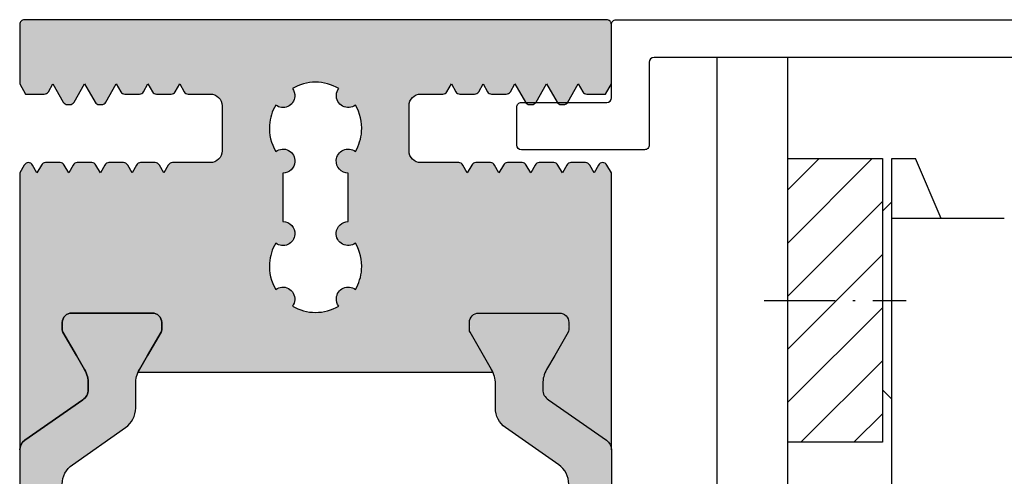
# Model space of a CAD drawing. Extents: x 6558 to 7398, y 1596 to 2784.
# Drawn here: x 6965 to 7006, y 2591 to 2611 of the extents above; entities that cross this region are included whole.
import ezdxf

# ---------------------------------------------------------------- set-up
doc = ezdxf.new("R2010")
doc.units = 0
doc.header["$MEASUREMENT"] = 0
doc.linetypes.add('ACAD_ISO10W100', pattern=[18, 12, -3, 0, -3])
doc.layers.get('0').update_dxf_attribs({"linetype": 'CONTINUOUS'})
doc.layers.add('Strichpunkt schmal', color=1, linetype='ACAD_ISO10W100')

msp = doc.modelspace()

# ---------------------------------------------------------------- hatches: boundary and pattern name
h = msp.add_hatch(color=256)
edge = h.paths.add_edge_path()
edge.add_line((6989.750746818686, 2604.164651528364), (6989.558154786643, 2604.498230713164))
edge.add_arc((6989.384949705887, 2604.398230713166), 0.1999999999977635, 29.99999999959915, 90.48108627705167)
edge.add_arc((6989.381591125112, 2604.398230713129), 0.2000000000725106, 89.51891245343448, 150.0000000003437)
edge.add_line((6989.208386044292, 2604.498230713164), (6989.02074720679, 2604.173230713163))
edge.add_line((6989.02074720679, 2604.173230713163), (6988.833108369346, 2604.498230713164))
edge.add_arc((6988.659903288591, 2604.398230713165), 0.1999999999974891, 30.00000000006555, 90.000000000114)
edge.add_line((6988.659903288591, 2604.598230713163), (6988.041591125108, 2604.598230713201))
edge.add_arc((6988.041591125108, 2604.398230713127), 0.2000000000733984, 90, 150.000000000015)
edge.add_line((6987.868386044288, 2604.498230713164), (6987.680747206789, 2604.173230713163))
edge.add_line((6987.680747206789, 2604.173230713163), (6987.493108369349, 2604.498230713164))
edge.add_arc((6987.31990328859, 2604.398230713158), 0.2000000000043211, 30.00000000119199, 90.00000000106664)
edge.add_line((6987.319903288587, 2604.598230713163), (6986.701591125112, 2604.598230713201))
edge.add_arc((6986.701591125112, 2604.398230713127), 0.2000000000733984, 90, 150.000000000015)
edge.add_line((6986.528386044291, 2604.498230713164), (6986.340747206789, 2604.173230713163))
edge.add_line((6986.340747206789, 2604.173230713163), (6986.153108369345, 2604.498230713164))
edge.add_arc((6985.97990328859, 2604.398230713165), 0.1999999999974891, 30.00000000006555, 90.000000000114)
edge.add_line((6985.97990328859, 2604.598230713163), (6985.361591125108, 2604.598230713201))
edge.add_arc((6985.361591125108, 2604.398230713127), 0.2000000000733984, 90, 150.000000000015)
edge.add_line((6985.188386044288, 2604.498230713164), (6985.000747206789, 2604.173230713163))
edge.add_line((6985.000747206789, 2604.173230713163), (6984.813108369349, 2604.498230713164))
edge.add_arc((6984.63990328859, 2604.398230713158), 0.2000000000041753, 30.00000000116851, 90.00000000109108)
edge.add_line((6984.639903288587, 2604.598230713163), (6984.021591125112, 2604.598230713201))
edge.add_arc((6984.021591125112, 2604.398230713127), 0.2000000000733984, 90, 150.000000000015)
edge.add_line((6983.848386044291, 2604.498230713164), (6983.660747206789, 2604.173230713163))
edge.add_line((6983.660747206789, 2604.173230713163), (6983.473108369345, 2604.498230713164))
edge.add_arc((6983.29990328859, 2604.398230713165), 0.1999999999976385, 30.0000000000908, 90.00000000008957)
edge.add_line((6983.29990328859, 2604.598230713163), (6981.70074720679, 2604.598230713163))
edge.add_arc((6981.70074720679, 2605.098230713163), 0.5, 180, 270, ccw=False)
edge.add_line((6981.20074720679, 2605.098230713163), (6981.20074720679, 2606.998230713164))
edge.add_arc((6981.70074720679, 2606.998230713164), 0.5, 90, 180, ccw=False)
edge.add_line((6981.70074720679, 2607.498230713164), (6982.629903288617, 2607.498230713213))
edge.add_arc((6982.629903288618, 2607.698230713114), 0.1999999999006072, 269.9999999997069, 329.9999999997106)
edge.add_line((6982.803108369289, 2607.598230713163), (6982.990747206791, 2607.923230713163))
edge.add_line((6982.990747206791, 2607.923230713163), (6983.178386044329, 2607.598230713164))
edge.add_arc((6983.351591125089, 2607.698230713169), 0.2000000000046893, 210.0000000006582, 270.0000000007084)
edge.add_line((6983.351591125092, 2607.498230713164), (6983.969903288617, 2607.498230713213))
edge.add_arc((6983.969903288618, 2607.698230713114), 0.1999999999006987, 269.9999999997232, 329.999999999696)
edge.add_line((6984.143108369289, 2607.598230713163), (6984.330747206787, 2607.923230713163))
edge.add_line((6984.330747206787, 2607.923230713163), (6984.518386044333, 2607.598230713164))
edge.add_arc((6984.691591125089, 2607.698230713163), 0.1999999999983882, 209.999999999616, 269.9999999996662)
edge.add_line((6984.691591125088, 2607.498230713164), (6985.309903288618, 2607.498230713213))
edge.add_arc((6985.309903288618, 2607.698230713114), 0.1999999999006072, 269.9999999997069, 329.9999999997106)
edge.add_line((6985.483108369289, 2607.598230713163), (6985.670747206791, 2607.923230713163))
edge.add_line((6985.670747206791, 2607.923230713163), (6986.114332660448, 2607.15491817024))
edge.add_arc((6986.287537741189, 2607.25491817026), 0.1999999999968212, 210.0000000071761, 269.9999999996662)
edge.add_line((6986.287537741188, 2607.054918170264), (6986.393956672587, 2607.054918170264))
edge.add_arc((6986.393956672557, 2607.254918170223), 0.1999999999598971, 270.0000000085574, 330.0000000067521)
edge.add_line((6986.567161753291, 2607.154918170264), (6987.010747206788, 2607.923230713163))
edge.add_line((6987.010747206788, 2607.923230713163), (6987.454332660444, 2607.15491817024))
edge.add_arc((6987.627537741189, 2607.254918170267), 0.2000000000031224, 210.0000000082183, 270.0000000007084)
edge.add_line((6987.627537741192, 2607.054918170264), (6987.733956672489, 2607.054918170264))
edge.add_arc((6987.733956672506, 2607.254918170306), 0.2000000000421198, 269.9999999950658, 329.9999999931557)
edge.add_line((6987.907161753287, 2607.154918170264), (6988.350747206791, 2607.923230713163))
edge.add_line((6988.350747206791, 2607.923230713163), (6988.53838604433, 2607.598230713164))
edge.add_arc((6988.711591125089, 2607.698230713169), 0.2000000000046893, 210.0000000006582, 270.0000000007084)
edge.add_line((6988.711591125092, 2607.498230713164), (6989.505373342389, 2607.498230713164))
edge.add_line((6989.505373342389, 2607.498230713164), (6989.750747206785, 2607.923230713163))
edge.add_line((6989.750747206785, 2607.923230713163), (6989.750747206789, 2610.440457766114))
edge.add_arc((6989.550747206789, 2610.440457766113), 0.1999999999997897, 2.524167709079138e-10, 90.00000000026867)
edge.add_line((6989.550747206788, 2610.640457766113), (6964.95059079339, 2610.640457766113))
edge.add_arc((6964.950590793389, 2610.440457766113), 0.1999999999998182, 89.99999999973946, 179.9999999997395)
edge.add_line((6964.750590793389, 2610.440457766114), (6964.750590793389, 2607.923230713163))
edge.add_line((6964.750590793389, 2607.923230713163), (6964.995964657789, 2607.498230713164))
edge.add_line((6964.995964657789, 2607.498230713164), (6965.789746875086, 2607.498230713164))
edge.add_arc((6965.789746875089, 2607.698230713169), 0.200000000004696, 269.9999999992916, 329.9999999993424)
edge.add_line((6965.962951955848, 2607.598230713164), (6966.150590793387, 2607.923230713163))
edge.add_line((6966.150590793387, 2607.923230713163), (6966.594176246891, 2607.154918170264))
edge.add_arc((6966.767381327672, 2607.254918170306), 0.2000000000421056, 210.0000000068478, 270.0000000049423)
edge.add_line((6966.76738132769, 2607.054918170264), (6966.873800258986, 2607.054918170264))
edge.add_arc((6966.873800258989, 2607.254918170267), 0.2000000000031221, 269.9999999992916, 329.9999999917817)
edge.add_line((6967.047005339734, 2607.15491817024), (6967.490590793391, 2607.923230713163))
edge.add_line((6967.490590793391, 2607.923230713163), (6967.934176246888, 2607.154918170264))
edge.add_arc((6968.107381327622, 2607.254918170223), 0.1999999999598437, 209.9999999932411, 269.9999999914506)
edge.add_line((6968.107381327592, 2607.054918170264), (6968.21380025899, 2607.054918170264))
edge.add_arc((6968.213800258989, 2607.25491817026), 0.1999999999968209, 270.0000000003338, 329.9999999928239)
edge.add_line((6968.38700533973, 2607.15491817024), (6968.830590793387, 2607.923230713163))
edge.add_line((6968.830590793387, 2607.923230713163), (6969.018229630889, 2607.598230713163))
edge.add_arc((6969.19143471156, 2607.698230713114), 0.1999999999005838, 210.0000000002811, 270.0000000002931)
edge.add_line((6969.191434711561, 2607.498230713213), (6969.80974687509, 2607.498230713164))
edge.add_arc((6969.809746875089, 2607.698230713163), 0.1999999999983948, 270.0000000003338, 330.0000000003845)
edge.add_line((6969.982951955845, 2607.598230713164), (6970.170590793391, 2607.923230713163))
edge.add_line((6970.170590793391, 2607.923230713163), (6970.358229630886, 2607.598230713163))
edge.add_arc((6970.531434711558, 2607.698230713117), 0.1999999999037951, 210.0000000008161, 270.0000000008061)
edge.add_line((6970.531434711561, 2607.498230713213), (6971.149746875087, 2607.498230713164))
edge.add_arc((6971.149746875088, 2607.698230713166), 0.2000000000015452, 269.9999999998127, 329.9999999998635)
edge.add_line((6971.322951955845, 2607.598230713164), (6971.510590793388, 2607.923230713163))
edge.add_line((6971.510590793388, 2607.923230713163), (6971.69822963089, 2607.598230713163))
edge.add_arc((6971.87143471156, 2607.698230713114), 0.1999999999005838, 210.0000000002811, 270.0000000002931)
edge.add_line((6971.871434711561, 2607.498230713213), (6972.800590793388, 2607.498230713164))
edge.add_arc((6972.800590793388, 2606.998230713164), 0.5, 0, 90, ccw=False)
edge.add_line((6973.300590793388, 2606.998230713164), (6973.300590793388, 2605.098230713163))
edge.add_arc((6972.800590793388, 2605.098230713163), 0.5, -90, 0, ccw=False)
edge.add_line((6972.800590793388, 2604.598230713163), (6971.201434711588, 2604.598230713163))
edge.add_arc((6971.201434711588, 2604.398230713165), 0.1999999999976829, 89.99999999991859, 149.9999999999023)
edge.add_line((6971.028229630833, 2604.498230713164), (6970.840590793389, 2604.173230713163))
edge.add_line((6970.840590793389, 2604.173230713163), (6970.652951955887, 2604.498230713164))
edge.add_arc((6970.479746875067, 2604.398230713127), 0.2000000000734007, 29.99999999998522, 90)
edge.add_line((6970.479746875067, 2604.598230713201), (6969.861434711592, 2604.598230713163))
edge.add_arc((6969.861434711588, 2604.398230713158), 0.2000000000041595, 89.9999999989008, 149.9999999988287)
edge.add_line((6969.688229630829, 2604.498230713164), (6969.500590793389, 2604.173230713163))
edge.add_line((6969.500590793389, 2604.173230713163), (6969.312951955891, 2604.498230713164))
edge.add_arc((6969.13974687507, 2604.398230713127), 0.2000000000734007, 29.99999999998522, 90)
edge.add_line((6969.13974687507, 2604.598230713201), (6968.521434711588, 2604.598230713163))
edge.add_arc((6968.521434711588, 2604.398230713165), 0.1999999999974849, 89.99999999988601, 149.9999999999351)
edge.add_line((6968.348229630833, 2604.498230713164), (6968.160590793389, 2604.173230713163))
edge.add_line((6968.160590793389, 2604.173230713163), (6967.972951955887, 2604.498230713164))
edge.add_arc((6967.799746875066, 2604.398230713127), 0.2000000000734007, 29.99999999998522, 90)
edge.add_line((6967.799746875066, 2604.598230713201), (6967.181434711591, 2604.598230713163))
edge.add_arc((6967.181434711588, 2604.398230713158), 0.2000000000043505, 89.99999999893338, 149.9999999987977)
edge.add_line((6967.008229630829, 2604.498230713164), (6966.820590793389, 2604.173230713163))
edge.add_line((6966.820590793389, 2604.173230713163), (6966.63295195589, 2604.498230713164))
edge.add_arc((6966.45974687507, 2604.398230713127), 0.2000000000734007, 29.99999999998522, 90)
edge.add_line((6966.45974687507, 2604.598230713201), (6965.841434711588, 2604.598230713163))
edge.add_arc((6965.841434711588, 2604.398230713165), 0.1999999999974849, 89.99999999988601, 149.9999999999351)
edge.add_line((6965.668229630833, 2604.498230713164), (6965.480590793389, 2604.173230713163))
edge.add_line((6965.480590793389, 2604.173230713163), (6965.292951955887, 2604.498230713164))
edge.add_arc((6965.119746875067, 2604.39823071313), 0.2000000000715202, 29.99999999949181, 90.48108754673076)
edge.add_arc((6965.116388294289, 2604.398230713162), 0.2000000000019037, 89.51891372260005, 149.999999999716)
edge.add_line((6964.943183213531, 2604.498230713164), (6964.750591181489, 2604.164651528364))
edge.add_line((6964.750591181489, 2604.164651528364), (6964.750442793386, 2592.449572380029))
edge.add_arc((6965.250442793386, 2592.449572380028), 0.5000000000001137, 124.99999999986059, 179.9999999998974, ccw=False)
edge.add_line((6964.963654575212, 2592.859148402174), (6967.412344164853, 2594.573739311575))
edge.add_arc((6967.147096481404, 2595.001526399515), 0.503346924280369, 301.800817611335, 359.9106313676862)
edge.add_line((6967.650442793388, 2595.000741290937), (6967.650442793388, 2595.245713654439))
edge.add_arc((6966.450442793389, 2595.245713654438), 1.199999999998568, 6.030331676062026e-11, 30.00000000012915)
edge.add_line((6967.489673277928, 2595.845713654439), (6967.146297604956, 2596.440457766113))
edge.add_line((6967.146297604956, 2596.440457766113), (6966.578577458594, 2597.423777904091))
edge.add_arc((6966.760442793391, 2597.52877790409), 0.2100000000015132, 179.999999999399, 209.9999999995032, ccw=False)
edge.add_line((6966.550442793389, 2597.528777904093), (6966.550442793389, 2597.840457766112))
edge.add_arc((6966.950442793391, 2597.840457766112), 0.4000000000016826, 90.00000000003263, 179.9999999999674, ccw=False)
edge.add_line((6966.950442793391, 2598.240457766114), (6970.350442793389, 2598.240457766114))
edge.add_arc((6970.350442793389, 2597.840457766112), 0.4000000000016826, 3.26281224261038e-11, 89.99999999996737, ccw=False)
edge.add_line((6970.75044279339, 2597.840457766112), (6970.75044279339, 2597.528777904093))
edge.add_arc((6970.540442793387, 2597.528777904097), 0.2100000000026512, 329.99999999859466, 359.9999999987985, ccw=False)
edge.add_line((6970.722308128182, 2597.423777904091), (6970.15458798182, 2596.440457766113))
edge.add_line((6970.15458798182, 2596.440457766113), (6969.811212308848, 2595.845713654439))
edge.add_arc((6970.850442793381, 2595.245713654448), 1.199999999988741, 150.0000000001706, 155.864315032481)
edge.add_line((6969.755347172887, 2595.736392349673), (6984.745843090791, 2595.736392349673))
edge.add_arc((6983.650747470297, 2595.245713654448), 1.199999999988742, 24.13568496751904, 29.99999999982946)
edge.add_line((6984.68997795483, 2595.845713654439), (6984.346602281858, 2596.440457766113))
edge.add_line((6984.346602281858, 2596.440457766113), (6983.778882135496, 2597.423777904091))
edge.add_arc((6983.960747470291, 2597.528777904097), 0.2100000000026503, 180.0000000012015, 210.0000000014054, ccw=False)
edge.add_line((6983.750747470288, 2597.528777904093), (6983.750747470288, 2597.840457766112))
edge.add_arc((6984.150747470288, 2597.840457766114), 0.3999999999998636, 90.00000000029308, 180.000000000228, ccw=False)
edge.add_line((6984.150747470286, 2598.240457766114), (6987.550747470287, 2598.240457766114))
edge.add_arc((6987.550747470287, 2597.840457766112), 0.4000000000016826, 3.26281224261038e-11, 89.99999999996737, ccw=False)
edge.add_line((6987.950747470289, 2597.840457766112), (6987.950747470289, 2597.528777904093))
edge.add_arc((6987.740747470287, 2597.52877790409), 0.2100000000015143, -29.99999999950319, 6.010054676153231e-10, ccw=False)
edge.add_line((6987.922612805084, 2597.423777904091), (6987.354892658722, 2596.440457766113))
edge.add_line((6987.354892658722, 2596.440457766113), (6987.01151698575, 2595.845713654439))
edge.add_arc((6988.050747470289, 2595.245713654438), 1.19999999999857, 149.9999999998708, 179.9999999999396)
edge.add_line((6986.85074747029, 2595.245713654439), (6986.85074747029, 2595.000741290934))
edge.add_arc((6987.354093782274, 2595.001526399515), 0.5033469242806272, 180.0893686327441, 238.1991823886487)
edge.add_line((6987.088846098825, 2594.573739311575), (6989.537535688466, 2592.859148402174))
edge.add_arc((6989.25074747029, 2592.449572380031), 0.4999999999985211, -2.8461499823606573e-10, 54.999999999725276, ccw=False)
edge.add_line((6989.750747470288, 2592.449572380029), (6989.750746818686, 2604.164651528364))
edge = h.paths.add_edge_path(flags=16)
edge.add_arc((6978.629968815774, 2601.596511601586), 0.5052253578787973, 175.8367697177598, 307.11373753358555, ccw=False)
edge.add_arc((6978.630273238686, 2601.600965477464), 0.5052253578982063, 90.03452350153538, 176.3430477782001, ccw=False)
edge.add_line((6978.629968815786, 2602.106190743648), (6978.629968815786, 2604.157225617163))
edge.add_arc((6978.629968815755, 2604.66245097509), 0.5052253579275066, 175.8367689418006, 270.0000000035036, ccw=False)
edge.add_arc((6978.630273238687, 2604.666904851064), 0.5052253578997078, 52.886262463573075, 176.3430470131256, ccw=False)
edge.add_arc((6977.250973422989, 2606.05268508917), 1.949986999901502, 329.7315970340159, 356.0243220240978)
edge.add_arc((6977.250668999939, 2606.048231213259), 1.949987000000348, 356.1554940474996, 390.2682283480308)
edge.add_arc((6978.629518931474, 2607.427105351689), 0.500016000086923, 175.8341327375303, 307.63227569383514, ccw=False)
edge.add_arc((6978.629823354383, 2607.43155922764), 0.5000160001250342, 142.8308614525611, 176.3456854394435, ccw=False)
edge.add_arc((6977.250669000029, 2606.048231212944), 1.949987000119727, 59.80572770257437, 89.99999999822957)
edge.add_arc((6977.250669000151, 2606.048231212949), 1.949987000114687, 90.00000000181468, 120.1799132636076)
edge.add_arc((6975.872123491597, 2607.431559227645), 0.5000160001231095, -4.165868017323305, 37.20448225781439, ccw=False)
edge.add_arc((6975.871819068704, 2607.427105351689), 0.5000160000862838, 232.3677243061833, 356.34568468502096, ccw=False)
edge.add_arc((6977.250669000192, 2606.048231213175), 1.949987000001931, 149.7317716491541, 176.0243220954157)
edge.add_arc((6977.250973423139, 2606.052685089154), 1.949986999998902, 176.1554941205956, 210.2684029632218)
edge.add_arc((6975.871673607287, 2604.666904851063), 0.505225357899717, -4.163229977310721, 127.1137375331445, ccw=False)
edge.add_arc((6975.871369184368, 2604.662450975108), 0.5052253579441235, 270.03452350363057, 356.34304809185227, ccw=False)
edge.add_line((6975.871673607287, 2604.157225708878), (6975.871673607287, 2602.106190835363))
edge.add_arc((6975.871673607287, 2601.600965477462), 0.5052253579008443, -4.163230885231201, 90.00000000014819, ccw=False)
edge.add_arc((6975.871369184352, 2601.596511601569), 0.5052253578954645, 232.886262460715, 356.34304717705834, ccw=False)
edge.add_arc((6977.250669000272, 2600.210731363508), 1.949987000094613, 149.7315970382188, 176.0243218155152)
edge.add_arc((6977.250973423137, 2600.215185239357), 1.949986999997648, 176.1554938367307, 210.2682283476713)
edge.add_arc((6975.872123491597, 2598.836311100887), 0.5000160001269978, -4.165868010560473, 127.63227568996561, ccw=False)
edge.add_arc((6975.871819068704, 2598.831857224935), 0.5000160000897629, 322.830861446798, 356.34568469119563, ccw=False)
edge.add_arc((6977.250973422989, 2600.21518523928), 1.949986999825937, 239.8057276979185, 300.1799132682235)
edge.add_arc((6978.629518931472, 2598.831857224937), 0.5000160000893156, 175.8341327314985, 217.2044822642777, ccw=False)
edge.add_arc((6978.62982335438, 2598.836311100887), 0.5000160001252484, 52.36772431020108, 176.3456854332854, ccw=False)
edge.add_arc((6977.250973422974, 2600.215185239399), 1.949986999899588, 329.7317716492485, 356.0243224904282)
edge.add_arc((6977.250668999855, 2600.210731363412), 1.94998700009902, 356.1554945161632, 390.2684029649587)
at = {"true_color": 0x828f97}
h = msp.add_hatch(dxfattribs=at)
h.set_pattern_fill('ANSI31', color=252, scale=0.5, style=0)
h.set_pattern_definition([(45, (6743.334900404986, 2295.699122387236), (-1.122532015133644, 1.122532015133644), [])])
h.paths.add_polyline_path([(6997.199514753768, 2604.772551932007), (7001.199514753772, 2604.772551932007), (7001.199514753772, 2592.772551932007), (6997.199514753768, 2592.772551932007)])
h.paths.add_polyline_path([(6997.199514753768, 2569.710424812512), (7001.199514753772, 2569.710424812512), (7001.199514753772, 2581.710424812512), (6997.199514753768, 2581.710424812512)])
for points in [[(6964.750442793386, 2584.031343152196, 0.2446984432290213), (6964.963654575212, 2583.621767130052), (6967.650442793388, 2581.740457766114), (6967.650442793388, 2580.91366284687), (6966.578577458594, 2579.057137628134, 0.3050740542275012), (6966.5946504051, 2578.823246651001, 0.5611273661361461), (6966.950442793391, 2578.240457766114), (6970.350442793389, 2578.240457766114, 0.561127366135524), (6970.706235181676, 2578.823246650999, 0.3050740542285763), (6970.722308128182, 2579.057137628134), (6969.650442793388, 2580.91366284687), (6969.650442793388, 2582.261024816665, 0.2446984432292114), (6969.224019229737, 2583.080176860954), (6966.97686635704, 2584.653650241929, -0.2446984432290021), (6966.550442793389, 2585.472802286217), (6966.550442793389, 2591.008113246008, -0.2446984432291095), (6966.97686635704, 2591.827265290297), (6969.224019229737, 2593.400738671272, 0.2446984432289829), (6969.650442793388, 2594.219890715561), (6969.650442793388, 2595.567252685357), (6970.15458798182, 2596.440457766113), (6970.722308128182, 2597.423777904091, 0.30507405422927), (6970.706235181676, 2597.657668881227, 0.5611273661354309), (6970.350442793389, 2598.240457766114), (6966.950442793391, 2598.240457766114, 0.5611273661362656), (6966.5946504051, 2597.657668881227, 0.3050740542279779), (6966.578577458594, 2597.423777904091), (6967.146297604956, 2596.440457766113), (6967.650442793388, 2595.567252685357), (6967.650442793388, 2595.00231150809, -0.2599612724580603), (6967.412344164853, 2594.573739311575), (6964.963654575212, 2592.859148402174, 0.2446984432292019), (6964.750442793386, 2592.449572380029)], [(6989.750747470288, 2592.449572380029, 0.2446984432291353), (6989.537535688466, 2592.859148402174), (6987.088846098825, 2594.573739311575, -0.2599612724533286), (6986.85074747029, 2595.002311508081), (6986.85074747029, 2595.567252685357), (6987.354892658722, 2596.440457766113), (6987.922612805084, 2597.423777904091, 0.3050740542277562), (6987.906539858571, 2597.657668881225, 0.5611273661367894), (6987.550747470287, 2598.240457766114), (6984.150747470286, 2598.240457766114, 0.5611273661359548), (6983.794955082002, 2597.657668881227, 0.3050740542290482), (6983.778882135496, 2597.423777904091), (6984.346602281858, 2596.440457766113), (6984.85074747029, 2595.567252685355), (6984.85074747029, 2594.219890715561, 0.2446984432289829), (6985.277171033938, 2593.400738671272), (6987.524323906638, 2591.827265290297, -0.2446984432291095), (6987.950747470289, 2591.008113246008), (6987.950747470289, 2585.472802286217, -0.2446984432290021), (6987.524323906638, 2584.653650241929), (6985.277171033938, 2583.080176860954, 0.2446984432292114), (6984.85074747029, 2582.261024816665), (6984.85074747029, 2580.91366284687), (6983.778882135496, 2579.057137628134, 0.3050740542283545), (6983.794955082002, 2578.823246651001, 0.5611273661360477), (6984.150747470286, 2578.240457766114), (6987.550747470287, 2578.240457766114, 0.5611273661366699), (6987.906539858571, 2578.823246651001, 0.3050740542272795), (6987.922612805084, 2579.057137628134), (6986.85074747029, 2580.913662846869), (6986.85074747029, 2581.740457766114), (6989.537535688466, 2583.621767130052, 0.2446984432290213), (6989.750747470292, 2584.031343152196)]]:
    msp.add_hatch(color=256).paths.add_polyline_path(points)

# ---------------------------------------------------------------- linework, layer by layer
for p, q in [((6994.199514753768, 2609.042810458212), (6994.199514753768, 2568.710424812512)), ((6997.199514753768, 2568.710424812512), (6997.199514753765, 2609.042810458212)), ((7001.599831605549, 2569.71042481251), (7001.601534922568, 2604.772551932007))]:
    msp.add_line(p, q)
at = {"color": 7, "linetype": 'Continuous'}
for p, q in [((7001.599831605549, 2604.772551932007), (7002.598901191505, 2604.77265655433)), ((7003.682933456036, 2602.241702135591), (7002.598901191505, 2604.77265655433)), ((7001.199514753772, 2602.548345265998), (7001.599077526859, 2602.947991732085)), ((7006.351532622085, 2602.241134922521), (7001.601532628597, 2602.24138363194)), ((7001.199514753772, 2594.99834510233), (7001.599951936817, 2594.59799177787))]:
    msp.add_line(p, q, dxfattribs=at)
for points in [[(6989.750746818686, 2604.164651528364), (6989.558154786643, 2604.498230713164, 0.2702003078889796), (6989.383270417716, 2604.598223663018, 0.2702003138324156), (6989.208386044292, 2604.498230713164), (6989.02074720679, 2604.173230713163), (6988.833108369346, 2604.498230713164, 0.2679491924313504), (6988.659903288591, 2604.598230713163), (6988.041591125108, 2604.598230713201, 0.2679491924311939), (6987.868386044288, 2604.498230713164), (6987.680747206789, 2604.173230713163), (6987.493108369349, 2604.498230713164, 0.2679491924305457), (6987.319903288587, 2604.598230713163), (6986.701591125112, 2604.598230713201, 0.2679491924311939), (6986.528386044291, 2604.498230713164), (6986.340747206789, 2604.173230713163), (6986.153108369345, 2604.498230713164, 0.2679491924313504), (6985.97990328859, 2604.598230713163), (6985.361591125108, 2604.598230713201, 0.2679491924311939), (6985.188386044288, 2604.498230713164), (6985.000747206789, 2604.173230713163), (6984.813108369349, 2604.498230713164, 0.2679491924307681), (6984.639903288587, 2604.598230713163), (6984.021591125112, 2604.598230713201, 0.2679491924311939), (6983.848386044291, 2604.498230713164), (6983.660747206789, 2604.173230713163), (6983.473108369345, 2604.498230713164, 0.2679491924311169), (6983.29990328859, 2604.598230713163), (6981.70074720679, 2604.598230713163, -0.4142135623730951), (6981.20074720679, 2605.098230713163), (6981.20074720679, 2606.998230713164, -0.4142135623730951), (6981.70074720679, 2607.498230713164), (6982.629903288617, 2607.498230713213, 0.2679491924311346), (6982.803108369289, 2607.598230713163), (6982.990747206791, 2607.923230713163), (6983.178386044329, 2607.598230713164, 0.2679491924313502), (6983.351591125092, 2607.498230713164), (6983.969903288617, 2607.498230713213, 0.267949192430993), (6984.143108369289, 2607.598230713163), (6984.330747206787, 2607.923230713163), (6984.518386044333, 2607.598230713164, 0.2679491924313502), (6984.691591125088, 2607.498230713164), (6985.309903288618, 2607.498230713213, 0.2679491924311346), (6985.483108369289, 2607.598230713163), (6985.670747206791, 2607.923230713163), (6986.114332660448, 2607.15491817024, 0.2679491923960021), (6986.287537741188, 2607.054918170264), (6986.393956672587, 2607.054918170264, 0.2679491924226747), (6986.567161753291, 2607.154918170264), (6987.010747206788, 2607.923230713163), (6987.454332660444, 2607.15491817024, 0.2679491923960021), (6987.627537741192, 2607.054918170264), (6987.733956672489, 2607.054918170264, 0.2679491924221989), (6987.907161753287, 2607.154918170264), (6988.350747206791, 2607.923230713163), (6988.53838604433, 2607.598230713164, 0.2679491924313502), (6988.711591125092, 2607.498230713164), (6989.505373342389, 2607.498230713164), (6989.750747206785, 2607.923230713163), (6989.750747206789, 2610.440457766114, 0.4142135623731782), (6989.550747206788, 2610.640457766113), (6964.95059079339, 2610.640457766113, 0.4142135623730949), (6964.750590793389, 2610.440457766114), (6964.750590793389, 2607.923230713163), (6964.995964657789, 2607.498230713164), (6965.789746875086, 2607.498230713164, 0.2679491924313542), (6965.962951955848, 2607.598230713164), (6966.150590793387, 2607.923230713163), (6966.594176246891, 2607.154918170264, 0.267949192422202), (6966.76738132769, 2607.054918170264), (6966.873800258986, 2607.054918170264, 0.2679491923960016), (6967.047005339734, 2607.15491817024), (6967.490590793391, 2607.923230713163), (6967.934176246888, 2607.154918170264, 0.267949192422742), (6968.107381327592, 2607.054918170264), (6968.21380025899, 2607.054918170264, 0.2679491923960016), (6968.38700533973, 2607.15491817024), (6968.830590793387, 2607.923230713163), (6969.018229630889, 2607.598230713163, 0.2679491924311861), (6969.191434711561, 2607.498230713213), (6969.80974687509, 2607.498230713164, 0.2679491924313542), (6969.982951955845, 2607.598230713164), (6970.170590793391, 2607.923230713163), (6970.358229630886, 2607.598230713163, 0.2679491924310748), (6970.531434711561, 2607.498230713213), (6971.149746875087, 2607.498230713164, 0.2679491924313542), (6971.322951955845, 2607.598230713164), (6971.510590793388, 2607.923230713163), (6971.69822963089, 2607.598230713163, 0.2679491924311861), (6971.871434711561, 2607.498230713213), (6972.800590793388, 2607.498230713164, -0.4142135623730951), (6973.300590793388, 2606.998230713164), (6973.300590793388, 2605.098230713163, -0.4142135623730951), (6972.800590793388, 2604.598230713163), (6971.201434711588, 2604.598230713163, 0.2679491924310481), (6971.028229630833, 2604.498230713164), (6970.840590793389, 2604.173230713163), (6970.652951955887, 2604.498230713164, 0.2679491924311934), (6970.479746875067, 2604.598230713201), (6969.861434711592, 2604.598230713163, 0.2679491924307771), (6969.688229630829, 2604.498230713164), (6969.500590793389, 2604.173230713163), (6969.312951955891, 2604.498230713164, 0.2679491924311934), (6969.13974687507, 2604.598230713201), (6968.521434711588, 2604.598230713163, 0.2679491924313543), (6968.348229630833, 2604.498230713164), (6968.160590793389, 2604.173230713163), (6967.972951955887, 2604.498230713164, 0.2679491924311934), (6967.799746875066, 2604.598230713201), (6967.181434711591, 2604.598230713163, 0.267949192430482), (6967.008229630829, 2604.498230713164), (6966.820590793389, 2604.173230713163), (6966.63295195589, 2604.498230713164, 0.2679491924311934), (6966.45974687507, 2604.598230713201), (6965.841434711588, 2604.598230713163, 0.2679491924313543), (6965.668229630833, 2604.498230713164), (6965.480590793389, 2604.173230713163), (6965.292951955887, 2604.498230713164, 0.2702003138339583), (6965.118067582463, 2604.598223663018, 0.270200307887394), (6964.943183213531, 2604.498230713164), (6964.750591181489, 2604.164651528364), (6964.750442793386, 2592.449572380029, -0.2446984432292019), (6964.963654575212, 2592.859148402174), (6967.412344164853, 2594.573739311575, 0.2591288478624597), (6967.650442793388, 2595.000741290937), (6967.650442793388, 2595.245713654439, 0.1316524975877004), (6967.489673277928, 2595.845713654439), (6967.146297604956, 2596.440457766113), (6966.578577458594, 2597.423777904091, -0.1316524975878626), (6966.550442793389, 2597.528777904093), (6966.550442793389, 2597.840457766112, -0.414213562372762), (6966.950442793391, 2598.240457766114), (6970.350442793389, 2598.240457766114, -0.414213562372762), (6970.75044279339, 2597.840457766112), (6970.75044279339, 2597.528777904093, -0.1316524975883067), (6970.722308128182, 2597.423777904091), (6970.15458798182, 2596.440457766113), (6969.811212308848, 2595.845713654439, 0.02559348736510167), (6969.755347172887, 2595.736392349673), (6984.745843090791, 2595.736392349673, 0.0255934873651016), (6984.68997795483, 2595.845713654439), (6984.346602281858, 2596.440457766113), (6983.778882135496, 2597.423777904091, -0.1316524975883067), (6983.750747470288, 2597.528777904093), (6983.750747470288, 2597.840457766112, -0.414213562372762), (6984.150747470286, 2598.240457766114), (6987.550747470287, 2598.240457766114, -0.414213562372762), (6987.950747470289, 2597.840457766112), (6987.950747470289, 2597.528777904093, -0.1316524975878626), (6987.922612805084, 2597.423777904091), (6987.354892658722, 2596.440457766113), (6987.01151698575, 2595.845713654439, 0.1316524975877002), (6986.85074747029, 2595.245713654439), (6986.85074747029, 2595.000741290934, 0.2591288478603866), (6987.088846098825, 2594.573739311575), (6989.537535688466, 2592.859148402174, -0.2446984432290807), (6989.750747470288, 2592.449572380029)], [(6978.934821394189, 2601.193625057163, -0.6449314416548223), (6978.126076609861, 2601.633190029362, -0.3954663750948252), (6978.629968815786, 2602.106190743648), (6978.629968815786, 2604.157225617163, -0.4356595227830497), (6978.126076610291, 2604.699129409694, -0.5976392458311943), (6978.935125817135, 2605.069791395489, 0.1152296314804689), (6979.196267919496, 2605.917486636353, 0.1499539213398201), (6978.934824389687, 2607.031119774264, -0.6481560949179119), (6978.130824008488, 2607.463428541679, -0.1472874189052803), (6978.231382874558, 2607.733653888993, 0.1325149590315053), (6977.250669000089, 2607.998218213063, 0.132451206254205), (6976.270377544269, 2607.733899615138, -0.1824987453029326), (6976.370818414141, 2607.395236031082, -0.6007297414588462), (6975.566513610492, 2607.031119774264, 0.1152288597771423), (6975.305374503417, 2606.183429663578, 0.1499547000485735), (6975.566821028861, 2605.069791395505, -0.6449314397681717), (6976.375565813415, 2604.630226425968, -0.395466376666864), (6975.871673607287, 2604.157225708878), (6975.871673607287, 2602.106190835363, -0.4356595218676825), (6976.375565812837, 2601.564287044382, -0.5976392468188935), (6975.566516605887, 2601.193625057163, 0.1152296305396894), (6975.305374504064, 2600.34592982342, 0.1499539222785476), (6975.566818033386, 2599.232296678364, -0.6481560995293947), (6976.370818414148, 2598.799987904383, -0.1472874155952968), (6976.270259548471, 2598.529762563564, 0.2696998744778687), (6978.231264878862, 2598.529516837419, -0.1824987419559036), (6978.130824008488, 2598.868180414979, -0.6007297458781404), (6978.935128812588, 2599.232296678364, 0.1152288615231777), (6979.19626792058, 2600.079986802414, 0.1499546982915222)]]:
    msp.add_lwpolyline(points, format="xyb", close=True)
at = {"ltscale": 25.4}
msp.add_lwpolyline([(7011.750747206789, 2609.042810458212), (6991.550747206788, 2609.042810458212, 0.414213562373095), (6991.350747206791, 2608.842810458214), (6991.350747206791, 2605.342810458214, -0.414213562373095), (6991.150747206787, 2605.142810458213), (6985.95074720679, 2605.142810458213, -0.414213562373095), (6985.750747206785, 2605.342810458214), (6985.750747206789, 2606.942810458214, -0.414213562373095), (6985.95074720679, 2607.142810458213), (6989.550747206788, 2607.142810458213, 0.414213562373095), (6989.750747206789, 2607.342810458214), (6989.750747206789, 2610.442810458214, -0.414213562373095), (6989.95074720679, 2610.642810458213), (7011.750747206789, 2610.642810458213, -0.414213562373095)], format="xyb", dxfattribs=at)
msp.add_lwpolyline([(6997.199514753768, 2604.772551932007), (7001.199514753772, 2604.772551932007), (7001.199514753772, 2592.772551932007), (6997.199514753768, 2592.772551932007)], close=True)
for points in [[(6966.550442793389, 2591.008113246008, -0.2446984432291096), (6966.97686635704, 2591.827265290297), (6969.224019229737, 2593.400738671272, 0.2446984432289829), (6969.650442793388, 2594.219890715561), (6969.650442793388, 2595.245713654439, -0.1316524975876632), (6969.811212308848, 2595.845713654439), (6970.15458798182, 2596.440457766113), (6970.722308128182, 2597.423777904091, 0.1316524975882768), (6970.75044279339, 2597.528777904093), (6970.75044279339, 2597.840457766112, 0.414213562372762), (6970.350442793389, 2598.240457766114), (6966.950442793391, 2598.240457766114, 0.414213562372762), (6966.550442793389, 2597.840457766112), (6966.550442793389, 2597.528777904093, 0.1316524975878648), (6966.578577458594, 2597.423777904091), (6967.146297604956, 2596.440457766113), (6967.489673277928, 2595.845713654439, -0.1316524975876891), (6967.650442793388, 2595.245713654439), (6967.650442793388, 2595.002311508096, -0.2599612724610226), (6967.412344164853, 2594.573739311575), (6964.963654575212, 2592.859148402174, 0.2446984432291354), (6964.750442793386, 2592.449572380029), (6964.750442793386, 2584.031343152196, 0.2446984432289854)], [(6987.950747470289, 2591.008113246008, 0.2446984432291096), (6987.524323906638, 2591.827265290297), (6985.277171033938, 2593.400738671272, -0.2446984432289829), (6984.85074747029, 2594.219890715561), (6984.85074747029, 2595.245713654439, 0.1316524975876632), (6984.68997795483, 2595.845713654439), (6984.346602281858, 2596.440457766113), (6983.778882135496, 2597.423777904091, -0.1316524975882768), (6983.750747470288, 2597.528777904093), (6983.750747470288, 2597.840457766112, -0.414213562372762), (6984.150747470286, 2598.240457766114), (6987.550747470287, 2598.240457766114, -0.414213562372762), (6987.950747470289, 2597.840457766112), (6987.950747470289, 2597.528777904093, -0.1316524975878648), (6987.922612805084, 2597.423777904091), (6987.354892658722, 2596.440457766113), (6987.01151698575, 2595.845713654439, 0.1316524975876891), (6986.85074747029, 2595.245713654439), (6986.85074747029, 2595.002311508096, 0.2599612724610226), (6987.088846098825, 2594.573739311575), (6989.537535688466, 2592.859148402174, -0.2446984432291354), (6989.750747470288, 2592.449572380029), (6989.750747470292, 2584.031343152196, -0.2446984432289854)]]:
    msp.add_lwpolyline(points, format="xyb")
at = {"layer": 'Strichpunkt schmal', "color": 252, "ltscale": 0.25, "true_color": 0x828f97}
msp.add_line((6996.199514753768, 2598.77249957213), (7002.199514753772, 2598.772813731396), dxfattribs=at)

doc.saveas('drawing.dxf')
